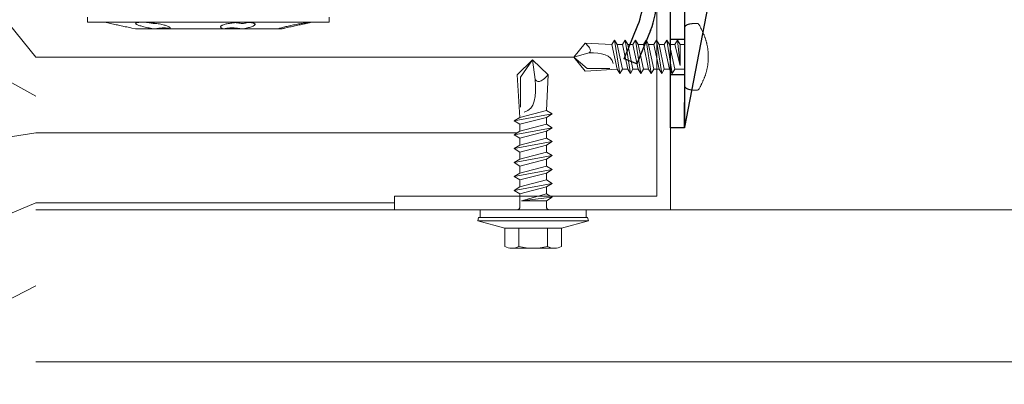
# Model space of a CAD drawing. Units: millimetres. Extents: x -1685 to 11423, y 4 to 6486.
# Drawn here: x 5838 to 5981, y 168 to 221 of the extents above; entities that cross this region are included whole.
import ezdxf

# ---------------------------------------------------------------- set-up
doc = ezdxf.new("R2010")
doc.units = ezdxf.units.MM
for name, color, linetype, lineweight in [('Dämmstoffhalter', 20, 'Continuous', 5), ('Fassadenbekleidung', 251, 'Continuous', 13), ('Legende', 251, 'Continuous', 5), ('Profil-T', 1, 'Continuous', 13), ('Spidi-max-Verbindungsschraube', 6, 'Continuous', 15)]:
    doc.layers.add(name, color=color, linetype=linetype, lineweight=lineweight)
doc.layers.add('Spidi-max', color=6, linetype='Continuous')
doc.layers.add('Text_DE', color=7, linetype='Continuous')
doc.styles.add('Text-H1.9', font='arial.ttf', dxfattribs={"height": 1.9})

# ---------------------------------------------------------------- blocks, each defined once
blk = doc.blocks.new('A$C04CE60EF')
at = {"layer": 'Spidi-max-Verbindungsschraube'}
for points in [[(0.05, 4.28), (0.05, 4.28), (0.03, 4.25), (0.03, 4.25)], [(0.06, 4.32), (0.06, 4.32), (0.05, 4.28), (0.05, 4.28)], [(0.08, 4.35), (0.08, 4.35), (0.06, 4.32), (0.06, 4.32)], [(0.1, 4.39), (0.1, 4.39), (0.08, 4.35), (0.08, 4.35)], [(0.13, 4.42), (0.13, 4.42), (0.1, 4.39), (0.1, 4.39)], [(0.15, 4.45), (0.15, 4.45), (0.13, 4.42), (0.13, 4.42)], [(0.18, 4.48), (0.18, 4.48), (0.15, 4.45), (0.15, 4.45)], [(0.21, 4.51), (0.21, 4.51), (0.18, 4.48), (0.18, 4.48)], [(0.25, 4.54), (0.25, 4.54), (0.21, 4.51), (0.21, 4.51)], [(0.29, 4.56), (0.29, 4.56), (0.25, 4.54), (0.25, 4.54)], [(0.32, 4.59), (0.32, 4.59), (0.29, 4.56), (0.29, 4.56)], [(0.37, 4.61), (0.37, 4.61), (0.32, 4.59), (0.32, 4.59)], [(0.41, 4.63), (0.41, 4.63), (0.37, 4.61), (0.37, 4.61)], [(0.46, 4.66), (0.46, 4.66), (0.41, 4.63), (0.41, 4.63)], [(0.51, 4.68), (0.51, 4.68), (0.46, 4.66), (0.46, 4.66)], [(0.56, 4.69), (0.56, 4.69), (0.51, 4.68), (0.51, 4.68)], [(0.61, 4.71), (0.61, 4.71), (0.56, 4.69), (0.56, 4.69)], [(0.67, 4.73), (0.67, 4.73), (0.61, 4.71), (0.61, 4.71)], [(0.73, 4.74), (0.73, 4.74), (0.67, 4.73), (0.67, 4.73)], [(0.79, 4.75), (0.79, 4.75), (0.73, 4.74), (0.73, 4.74)], [(0.85, 4.76), (0.85, 4.76), (0.79, 4.75), (0.79, 4.75)], [(0.92, 4.78), (0.92, 4.78), (0.85, 4.76), (0.85, 4.76)], [(0.99, 4.79), (0.99, 4.79), (0.92, 4.78), (0.92, 4.78)], [(1.06, 4.79), (1.06, 4.79), (0.99, 4.79), (0.99, 4.79)], [(1.14, 4.8), (1.14, 4.8), (1.06, 4.79), (1.06, 4.79)], [(1.22, 4.81), (1.22, 4.81), (1.14, 4.8), (1.14, 4.8)], [(1.29, 4.81), (1.29, 4.81), (1.22, 4.81), (1.22, 4.81)], [(1.38, 4.81), (1.38, 4.81), (1.29, 4.81), (1.29, 4.81)], [(1.46, 4.82), (1.46, 4.82), (1.38, 4.81), (1.38, 4.81)], [(1.55, 4.82), (1.55, 4.82), (1.46, 4.82), (1.46, 4.82)], [(1.64, 4.82), (1.64, 4.82), (1.55, 4.82), (1.55, 4.82)], [(1.73, 4.81), (1.73, 4.81), (1.64, 4.82), (1.64, 4.82)], [(1.82, 4.81), (1.82, 4.81), (1.73, 4.81), (1.73, 4.81)], [(1.92, 4.81), (1.92, 4.81), (1.82, 4.81), (1.82, 4.81)], [(2.02, 4.8), (2.02, 4.8), (1.92, 4.81), (1.92, 4.81)], [(2.07, 4.71), (2.07, 4.71), (2.02, 4.8), (2.02, 4.8)], [(2.13, 4.63), (2.13, 4.63), (2.07, 4.71), (2.07, 4.71)], [(2.18, 4.54), (2.18, 4.54), (2.13, 4.63), (2.13, 4.63)], [(2.22, 4.46), (2.22, 4.46), (2.18, 4.54), (2.18, 4.54)], [(2.27, 4.37), (2.27, 4.37), (2.22, 4.46), (2.22, 4.46)], [(2.32, 4.28), (2.32, 4.28), (2.27, 4.37), (2.27, 4.37)], [(0.01, 4.13), (0.01, 4.13), (0, 4.09), (0, 4.09)], [(0, 4.09), (0, 4.09), (0, 4.04), (0, 4.04)], [(0, -4.04), (0, -4.04), (0, 4.04), (0, 4.04)], [(0.02, 4.21), (0.02, 4.21), (0.01, 4.17), (0.01, 4.17)], [(0.01, 4.17), (0.01, 4.17), (0.01, 4.13), (0.01, 4.13)], [(0.03, 4.25), (0.03, 4.25), (0.02, 4.21), (0.02, 4.21)], [(2.37, 4.2), (2.37, 4.2), (2.32, 4.28), (2.32, 4.28)], [(2.41, 4.11), (2.41, 4.11), (2.37, 4.2), (2.37, 4.2)], [(2.46, 4.02), (2.46, 4.02), (2.41, 4.11), (2.41, 4.11)], [(2.5, 3.93), (2.5, 3.93), (2.46, 4.02), (2.46, 4.02)], [(2.54, 3.85), (2.54, 3.85), (2.5, 3.93), (2.5, 3.93)], [(2.58, 3.76), (2.58, 3.76), (2.54, 3.85), (2.54, 3.85)], [(2.62, 3.67), (2.62, 3.67), (2.58, 3.76), (2.58, 3.76)], [(2.66, 3.59), (2.66, 3.59), (2.62, 3.67), (2.62, 3.67)], [(2.7, 3.5), (2.7, 3.5), (2.66, 3.59), (2.66, 3.59)], [(2.74, 3.42), (2.74, 3.42), (2.7, 3.5), (2.7, 3.5)], [(2.78, 3.33), (2.78, 3.33), (2.74, 3.42), (2.74, 3.42)], [(2.81, 3.24), (2.81, 3.24), (2.78, 3.33), (2.78, 3.33)], [(2.85, 3.16), (2.85, 3.16), (2.81, 3.24), (2.81, 3.24)], [(2.88, 3.07), (2.88, 3.07), (2.85, 3.16), (2.85, 3.16)], [(2.91, 2.98), (2.91, 2.98), (2.88, 3.07), (2.88, 3.07)], [(2.95, 2.9), (2.95, 2.9), (2.91, 2.98), (2.91, 2.98)], [(2.98, 2.81), (2.98, 2.81), (2.95, 2.9), (2.95, 2.9)], [(-16, -0.07), (-16, -0.07), (-14.36, 1.96), (-14.36, 1.96)], [(-14.36, 1.96), (-14.36, 1.96), (-10.49, 1.77), (-10.49, 1.77)], [(-14.2, 1.81), (-14.2, 1.81), (-14.35, 1.95), (-14.35, 1.95)], [(-14.07, 1.68), (-14.07, 1.68), (-14.2, 1.81), (-14.2, 1.81)], [(-13.95, 1.55), (-13.95, 1.55), (-14.07, 1.68), (-14.07, 1.68)], [(-13.85, 1.43), (-13.85, 1.43), (-13.95, 1.55), (-13.95, 1.55)], [(-10.11, 2.4), (-10.11, 2.4), (-10.49, 1.77), (-10.49, 1.77)], [(-9.73, -1.77), (-9.73, -1.77), (-10.49, 1.77), (-10.49, 1.77)], [(-10.11, 2.4), (-10.11, 2.4), (-9.73, 1.77), (-9.73, 1.77)], [(-9.35, -2.4), (-9.35, -2.4), (-10.11, 2.4), (-10.11, 2.4)], [(-8.97, -1.77), (-8.97, -1.77), (-9.73, 1.77), (-9.73, 1.77)], [(-8.97, 1.77), (-8.97, 1.77), (-9.73, 1.77), (-9.73, 1.77)], [(-8.59, 2.4), (-8.59, 2.4), (-8.97, 1.77), (-8.97, 1.77)], [(-8.21, -1.77), (-8.21, -1.77), (-8.97, 1.77), (-8.97, 1.77)], [(-8.59, 2.4), (-8.59, 2.4), (-8.21, 1.77), (-8.21, 1.77)], [(-7.83, -2.4), (-7.83, -2.4), (-8.59, 2.4), (-8.59, 2.4)], [(-8.21, 1.77), (-8.21, 1.77), (-7.45, -1.77), (-7.45, -1.77)], [(-7.45, 1.77), (-7.45, 1.77), (-8.21, 1.77), (-8.21, 1.77)], [(-7.08, 2.4), (-7.08, 2.4), (-7.45, 1.77), (-7.45, 1.77)], [(-6.7, -1.77), (-6.7, -1.77), (-7.45, 1.77), (-7.45, 1.77)], [(-7.08, 2.4), (-7.08, 2.4), (-6.7, 1.77), (-6.7, 1.77)], [(-6.32, -2.4), (-6.32, -2.4), (-7.08, 2.4), (-7.08, 2.4)], [(-6.7, 1.77), (-6.7, 1.77), (-5.94, -1.77), (-5.94, -1.77)], [(-5.94, 1.77), (-5.94, 1.77), (-6.7, 1.77), (-6.7, 1.77)], [(-5.56, 2.4), (-5.56, 2.4), (-5.94, 1.77), (-5.94, 1.77)], [(-5.94, 1.77), (-5.94, 1.77), (-5.18, -1.77), (-5.18, -1.77)], [(-5.56, 2.4), (-5.56, 2.4), (-5.18, 1.77), (-5.18, 1.77)], [(-4.8, -2.4), (-4.8, -2.4), (-5.56, 2.4), (-5.56, 2.4)], [(-4.42, -1.77), (-4.42, -1.77), (-5.18, 1.77), (-5.18, 1.77)], [(-4.42, 1.77), (-4.42, 1.77), (-5.18, 1.77), (-5.18, 1.77)], [(-4.04, 2.4), (-4.04, 2.4), (-4.42, 1.77), (-4.42, 1.77)], [(-3.66, -1.77), (-3.66, -1.77), (-4.42, 1.77), (-4.42, 1.77)], [(-4.04, 2.4), (-4.04, 2.4), (-3.66, 1.77), (-3.66, 1.77)], [(-3.29, -2.4), (-3.29, -2.4), (-4.04, 2.4), (-4.04, 2.4)], [(-3.66, 1.77), (-3.66, 1.77), (-2.91, -1.77), (-2.91, -1.77)], [(-2.91, 1.77), (-2.91, 1.77), (-3.66, 1.77), (-3.66, 1.77)], [(-2.53, 2.4), (-2.53, 2.4), (-2.91, 1.77), (-2.91, 1.77)], [(-2.15, -1.77), (-2.15, -1.77), (-2.91, 1.77), (-2.91, 1.77)], [(-2.53, 2.4), (-2.53, 2.4), (-2.15, 1.77), (-2.15, 1.77)], [(-1.77, -2.4), (-1.77, -2.4), (-2.53, 2.4), (-2.53, 2.4)], [(-2.15, 1.77), (-2.15, 1.77), (-1.39, -1.77), (-1.39, -1.77)], [(-1.39, 1.77), (-1.39, 1.77), (-2.15, 1.77), (-2.15, 1.77)], [(-1.01, 2.4), (-1.01, 2.4), (-1.39, 1.77), (-1.39, 1.77)], [(-1.39, 1.77), (-1.39, 1.77), (-0.63, -1.26), (-0.63, -1.26)], [(-0.63, 1.77), (-0.63, 1.77), (-1.01, 2.4), (-1.01, 2.4)], [(-0.63, -1.26), (-0.63, -1.26), (-1.01, 2.4), (-1.01, 2.4)], [(0, 1.77), (0, 1.77), (-0.63, 1.77), (-0.63, 1.77)], [(-0.63, 1.77), (-0.63, 1.77), (-0.63, -1.26), (-0.63, -1.26)], [(3.01, 2.72), (3.01, 2.72), (2.98, 2.81), (2.98, 2.81)], [(3.04, 2.64), (3.04, 2.64), (3.01, 2.72), (3.01, 2.72)], [(3.07, 2.55), (3.07, 2.55), (3.04, 2.64), (3.04, 2.64)], [(3.09, 2.46), (3.09, 2.46), (3.07, 2.55), (3.07, 2.55)], [(3.12, 2.38), (3.12, 2.38), (3.09, 2.46), (3.09, 2.46)], [(3.14, 2.29), (3.14, 2.29), (3.12, 2.38), (3.12, 2.38)], [(3.17, 2.2), (3.17, 2.2), (3.14, 2.29), (3.14, 2.29)], [(3.19, 2.12), (3.19, 2.12), (3.17, 2.2), (3.17, 2.2)], [(3.21, 2.03), (3.21, 2.03), (3.19, 2.12), (3.19, 2.12)], [(3.24, 1.95), (3.24, 1.95), (3.21, 2.03), (3.21, 2.03)], [(3.26, 1.86), (3.26, 1.86), (3.24, 1.95), (3.24, 1.95)], [(3.28, 1.77), (3.28, 1.77), (3.26, 1.86), (3.26, 1.86)], [(3.3, 1.69), (3.3, 1.69), (3.28, 1.77), (3.28, 1.77)], [(3.32, 1.6), (3.32, 1.6), (3.3, 1.69), (3.3, 1.69)], [(3.33, 1.51), (3.33, 1.51), (3.32, 1.6), (3.32, 1.6)], [(3.35, 1.43), (3.35, 1.43), (3.33, 1.51), (3.33, 1.51)], [(-16, -0.07), (-16, -0.07), (-13.85, 0.57), (-13.85, 0.57)], [(-13.77, 1.31), (-13.77, 1.31), (-13.85, 1.43), (-13.85, 1.43)], [(-13.85, 0.57), (-13.85, 0.57), (-13.77, 0.62), (-13.77, 0.62)], [(-13.85, 0.57), (-12.01, 0.6), (-10.59, 0.29), (-10.31, -0.99)], [(-13.85, 0.56), (-13.85, 0.56), (-13.75, 0.58), (-13.75, 0.58)], [(-13.71, 1.2), (-13.71, 1.2), (-13.77, 1.31), (-13.77, 1.31)], [(-13.77, 0.62), (-13.77, 0.62), (-13.71, 0.68), (-13.71, 0.68)], [(-13.75, 0.58), (-13.75, 0.58), (-13.65, 0.59), (-13.65, 0.59)], [(-13.66, 1.1), (-13.66, 1.1), (-13.71, 1.2), (-13.71, 1.2)], [(-13.71, 0.68), (-13.71, 0.68), (-13.66, 0.75), (-13.66, 0.75)], [(-13.63, 1), (-13.63, 1), (-13.66, 1.1), (-13.66, 1.1)], [(-13.66, 0.75), (-13.66, 0.75), (-13.63, 0.83), (-13.63, 0.83)], [(-13.65, 0.59), (-13.65, 0.59), (-13.55, 0.6), (-13.55, 0.6)], [(-13.62, 0.92), (-13.62, 0.92), (-13.63, 1), (-13.63, 1)], [(-13.63, 0.83), (-13.63, 0.83), (-13.62, 0.92), (-13.62, 0.92)], [(3.36, 1.34), (3.36, 1.34), (3.35, 1.43), (3.35, 1.43)], [(3.38, 1.25), (3.38, 1.25), (3.36, 1.34), (3.36, 1.34)], [(3.39, 1.17), (3.39, 1.17), (3.38, 1.25), (3.38, 1.25)], [(3.4, 1.08), (3.4, 1.08), (3.39, 1.17), (3.39, 1.17)], [(3.41, 0.99), (3.41, 0.99), (3.4, 1.08), (3.4, 1.08)], [(3.42, 0.91), (3.42, 0.91), (3.41, 0.99), (3.41, 0.99)], [(3.43, 0.82), (3.43, 0.82), (3.42, 0.91), (3.42, 0.91)], [(3.44, 0.73), (3.44, 0.73), (3.43, 0.82), (3.43, 0.82)], [(3.45, 0.65), (3.45, 0.65), (3.44, 0.73), (3.44, 0.73)], [(3.46, 0.56), (3.46, 0.56), (3.45, 0.65), (3.45, 0.65)], [(3.46, 0.48), (3.46, 0.48), (3.46, 0.56), (3.46, 0.56)], [(3.47, 0.39), (3.47, 0.39), (3.46, 0.48), (3.46, 0.48)], [(3.47, 0.3), (3.47, 0.3), (3.47, 0.39), (3.47, 0.39)], [(3.47, 0.21), (3.47, 0.21), (3.47, 0.3), (3.47, 0.3)], [(3.47, 0.13), (3.47, 0.13), (3.47, 0.21), (3.47, 0.21)], [(3.47, 0.04), (3.47, 0.04), (3.47, 0.13), (3.47, 0.13)], [(3.47, -0.05), (3.47, -0.05), (3.47, 0.04), (3.47, 0.04)], [(-16, -0.07), (-16, -0.07), (-14.36, -2.09), (-14.36, -2.09)], [(-16, -0.07), (-16, -0.07), (-14.1, -1.71), (-14.1, -1.71)], [(3.35, -1.43), (3.35, -1.43), (3.36, -1.34), (3.36, -1.34)], [(3.36, -1.34), (3.36, -1.34), (3.38, -1.26), (3.38, -1.26)], [(3.38, -1.26), (3.38, -1.26), (3.39, -1.17), (3.39, -1.17)], [(3.39, -1.17), (3.39, -1.17), (3.4, -1.08), (3.4, -1.08)], [(3.4, -1.08), (3.4, -1.08), (3.41, -1), (3.41, -1)], [(3.41, -1), (3.41, -1), (3.42, -0.91), (3.42, -0.91)], [(3.42, -0.91), (3.42, -0.91), (3.43, -0.82), (3.43, -0.82)], [(3.43, -0.82), (3.43, -0.82), (3.44, -0.74), (3.44, -0.74)], [(3.44, -0.74), (3.44, -0.74), (3.45, -0.65), (3.45, -0.65)], [(3.45, -0.65), (3.45, -0.65), (3.46, -0.56), (3.46, -0.56)], [(3.46, -0.48), (3.46, -0.48), (3.47, -0.39), (3.47, -0.39)], [(3.46, -0.56), (3.46, -0.56), (3.46, -0.48), (3.46, -0.48)], [(3.47, -0.13), (3.47, -0.13), (3.47, -0.05), (3.47, -0.05)], [(3.47, -0.22), (3.47, -0.22), (3.47, -0.13), (3.47, -0.13)], [(3.47, -0.3), (3.47, -0.3), (3.47, -0.22), (3.47, -0.22)], [(3.47, -0.39), (3.47, -0.39), (3.47, -0.3), (3.47, -0.3)], [(-14.35, -2.09), (-14.35, -2.09), (-9.73, -1.77), (-9.73, -1.77)], [(-14.1, -1.71), (-14.1, -1.71), (-10.82, -1.71), (-10.82, -1.71)], [(-9.35, -2.4), (-9.35, -2.4), (-9.73, -1.77), (-9.73, -1.77)], [(-9.35, -2.4), (-9.35, -2.4), (-8.97, -1.77), (-8.97, -1.77)], [(-8.21, -1.77), (-8.21, -1.77), (-8.97, -1.77), (-8.97, -1.77)], [(-7.83, -2.4), (-7.83, -2.4), (-8.21, -1.77), (-8.21, -1.77)], [(-7.83, -2.4), (-7.83, -2.4), (-7.45, -1.77), (-7.45, -1.77)], [(-6.7, -1.77), (-6.7, -1.77), (-7.45, -1.77), (-7.45, -1.77)], [(-6.32, -2.4), (-6.32, -2.4), (-6.7, -1.77), (-6.7, -1.77)], [(-5.94, -1.77), (-5.94, -1.77), (-6.32, -2.4), (-6.32, -2.4)], [(-5.18, -1.77), (-5.18, -1.77), (-5.94, -1.77), (-5.94, -1.77)], [(-4.8, -2.4), (-4.8, -2.4), (-5.18, -1.77), (-5.18, -1.77)], [(-4.8, -2.4), (-4.8, -2.4), (-4.42, -1.77), (-4.42, -1.77)], [(-3.66, -1.77), (-3.66, -1.77), (-4.42, -1.77), (-4.42, -1.77)], [(-3.29, -2.4), (-3.29, -2.4), (-3.66, -1.77), (-3.66, -1.77)], [(-3.29, -2.4), (-3.29, -2.4), (-2.91, -1.77), (-2.91, -1.77)], [(-2.15, -1.77), (-2.15, -1.77), (-2.91, -1.77), (-2.91, -1.77)], [(-1.77, -2.4), (-1.77, -2.4), (-2.15, -1.77), (-2.15, -1.77)], [(-1.39, -1.77), (-1.39, -1.77), (-1.77, -2.4), (-1.77, -2.4)], [(0, -1.77), (0, -1.77), (-1.39, -1.77), (-1.39, -1.77)], [(2.95, -2.9), (2.95, -2.9), (2.98, -2.81), (2.98, -2.81)], [(2.98, -2.81), (2.98, -2.81), (3.01, -2.73), (3.01, -2.73)], [(3.01, -2.73), (3.01, -2.73), (3.04, -2.64), (3.04, -2.64)], [(3.04, -2.64), (3.04, -2.64), (3.07, -2.55), (3.07, -2.55)], [(3.07, -2.55), (3.07, -2.55), (3.09, -2.47), (3.09, -2.47)], [(3.09, -2.47), (3.09, -2.47), (3.12, -2.38), (3.12, -2.38)], [(3.12, -2.38), (3.12, -2.38), (3.14, -2.29), (3.14, -2.29)], [(3.14, -2.29), (3.14, -2.29), (3.17, -2.21), (3.17, -2.21)], [(3.17, -2.21), (3.17, -2.21), (3.19, -2.12), (3.19, -2.12)], [(3.19, -2.12), (3.19, -2.12), (3.21, -2.03), (3.21, -2.03)], [(3.21, -2.03), (3.21, -2.03), (3.24, -1.95), (3.24, -1.95)], [(3.24, -1.95), (3.24, -1.95), (3.26, -1.86), (3.26, -1.86)], [(3.26, -1.86), (3.26, -1.86), (3.28, -1.77), (3.28, -1.77)], [(3.28, -1.77), (3.28, -1.77), (3.3, -1.69), (3.3, -1.69)], [(3.3, -1.69), (3.3, -1.69), (3.32, -1.6), (3.32, -1.6)], [(3.32, -1.6), (3.32, -1.6), (3.33, -1.52), (3.33, -1.52)], [(3.33, -1.52), (3.33, -1.52), (3.35, -1.43), (3.35, -1.43)], [(0, -4.09), (0, -4.09), (0, -4.04), (0, -4.04)], [(0.01, -4.13), (0.01, -4.13), (0, -4.09), (0, -4.09)], [(0.01, -4.17), (0.01, -4.17), (0.01, -4.13), (0.01, -4.13)], [(0.02, -4.21), (0.02, -4.21), (0.01, -4.17), (0.01, -4.17)], [(0.03, -4.25), (0.03, -4.25), (0.02, -4.21), (0.02, -4.21)], [(0.05, -4.29), (0.05, -4.29), (0.03, -4.25), (0.03, -4.25)], [(2.32, -4.28), (2.32, -4.28), (2.37, -4.2), (2.37, -4.2)], [(2.37, -4.2), (2.37, -4.2), (2.41, -4.11), (2.41, -4.11)], [(2.41, -4.11), (2.41, -4.11), (2.46, -4.02), (2.46, -4.02)], [(2.46, -4.02), (2.46, -4.02), (2.5, -3.94), (2.5, -3.94)], [(2.5, -3.94), (2.5, -3.94), (2.54, -3.85), (2.54, -3.85)], [(2.54, -3.85), (2.54, -3.85), (2.58, -3.77), (2.58, -3.77)], [(2.58, -3.77), (2.58, -3.77), (2.62, -3.68), (2.62, -3.68)], [(2.62, -3.68), (2.62, -3.68), (2.66, -3.59), (2.66, -3.59)], [(2.66, -3.59), (2.66, -3.59), (2.7, -3.5), (2.7, -3.5)], [(2.7, -3.5), (2.7, -3.5), (2.74, -3.42), (2.74, -3.42)], [(2.74, -3.42), (2.74, -3.42), (2.78, -3.33), (2.78, -3.33)], [(2.78, -3.33), (2.78, -3.33), (2.81, -3.24), (2.81, -3.24)], [(2.81, -3.24), (2.81, -3.24), (2.85, -3.16), (2.85, -3.16)], [(2.85, -3.16), (2.85, -3.16), (2.88, -3.07), (2.88, -3.07)], [(2.88, -3.07), (2.88, -3.07), (2.91, -2.99), (2.91, -2.99)], [(2.91, -2.99), (2.91, -2.99), (2.95, -2.9), (2.95, -2.9)], [(0.06, -4.32), (0.06, -4.32), (0.05, -4.29), (0.05, -4.29)], [(0.08, -4.36), (0.08, -4.36), (0.06, -4.32), (0.06, -4.32)], [(0.1, -4.39), (0.1, -4.39), (0.08, -4.36), (0.08, -4.36)], [(0.13, -4.42), (0.13, -4.42), (0.1, -4.39), (0.1, -4.39)], [(0.15, -4.46), (0.15, -4.46), (0.13, -4.42), (0.13, -4.42)], [(0.18, -4.48), (0.18, -4.48), (0.15, -4.46), (0.15, -4.46)], [(0.21, -4.51), (0.21, -4.51), (0.18, -4.48), (0.18, -4.48)], [(0.25, -4.54), (0.25, -4.54), (0.21, -4.51), (0.21, -4.51)], [(0.29, -4.57), (0.29, -4.57), (0.25, -4.54), (0.25, -4.54)], [(0.32, -4.59), (0.32, -4.59), (0.29, -4.57), (0.29, -4.57)], [(0.37, -4.61), (0.37, -4.61), (0.32, -4.59), (0.32, -4.59)], [(0.41, -4.63), (0.41, -4.63), (0.37, -4.61), (0.37, -4.61)], [(0.46, -4.66), (0.46, -4.66), (0.41, -4.63), (0.41, -4.63)], [(0.51, -4.68), (0.51, -4.68), (0.46, -4.66), (0.46, -4.66)], [(0.56, -4.7), (0.56, -4.7), (0.51, -4.68), (0.51, -4.68)], [(0.61, -4.71), (0.61, -4.71), (0.56, -4.7), (0.56, -4.7)], [(0.67, -4.73), (0.67, -4.73), (0.61, -4.71), (0.61, -4.71)], [(0.73, -4.74), (0.73, -4.74), (0.67, -4.73), (0.67, -4.73)], [(0.79, -4.76), (0.79, -4.76), (0.73, -4.74), (0.73, -4.74)], [(0.85, -4.77), (0.85, -4.77), (0.79, -4.76), (0.79, -4.76)], [(0.92, -4.78), (0.92, -4.78), (0.85, -4.77), (0.85, -4.77)], [(0.99, -4.79), (0.99, -4.79), (0.92, -4.78), (0.92, -4.78)], [(1.06, -4.8), (1.06, -4.8), (0.99, -4.79), (0.99, -4.79)], [(1.14, -4.8), (1.14, -4.8), (1.06, -4.8), (1.06, -4.8)], [(1.22, -4.81), (1.22, -4.81), (1.14, -4.8), (1.14, -4.8)], [(1.29, -4.81), (1.29, -4.81), (1.22, -4.81), (1.22, -4.81)], [(1.38, -4.82), (1.38, -4.82), (1.29, -4.81), (1.29, -4.81)], [(1.46, -4.82), (1.46, -4.82), (1.38, -4.82), (1.38, -4.82)], [(1.55, -4.82), (1.55, -4.82), (1.46, -4.82), (1.46, -4.82)], [(1.64, -4.82), (1.64, -4.82), (1.55, -4.82), (1.55, -4.82)], [(1.73, -4.82), (1.73, -4.82), (1.64, -4.82), (1.64, -4.82)], [(1.82, -4.81), (1.82, -4.81), (1.73, -4.82), (1.73, -4.82)], [(1.92, -4.81), (1.92, -4.81), (1.82, -4.81), (1.82, -4.81)], [(2.02, -4.8), (2.02, -4.8), (1.92, -4.81), (1.92, -4.81)], [(2.02, -4.8), (2.02, -4.8), (2.07, -4.72), (2.07, -4.72)], [(2.07, -4.72), (2.07, -4.72), (2.13, -4.63), (2.13, -4.63)], [(2.13, -4.63), (2.13, -4.63), (2.18, -4.54), (2.18, -4.54)], [(2.18, -4.54), (2.18, -4.54), (2.22, -4.46), (2.22, -4.46)], [(2.22, -4.46), (2.22, -4.46), (2.27, -4.37), (2.27, -4.37)], [(2.27, -4.37), (2.27, -4.37), (2.32, -4.28), (2.32, -4.28)]]:
    blk.add_open_spline(points, degree=3, dxfattribs=at)
blk = doc.blocks.new('A$C06AD7D64')
at = {"layer": 'Spidi-max'}
for p, q in [((28.85, -2), (28.85, -12.8)), ((28.85, -12.8), (-28.85, -12.8)), ((-38.35, -22.3), (-38.35, -54)), ((-53.96, -52.6), (-51.55, -50.8)), ((-51.15, -53), (-52.75, -54.2)), ((-38.35, -54), (-49.15, -109.9)), ((-55.15, -91.36), (-55.15, -55.03)), ((-53.15, -55.03), (-53.15, -91.36)), ((-57.89, -100.01), (-55.9, -95.16)), ((-54.05, -95.92), (-56.04, -100.77)), ((-56.04, -100.77), (-57.89, -100.01)), ((-49.15, -109.9), (-49.15, -106.37))]:
    blk.add_line(p, q, dxfattribs=at)
blk.add_lwpolyline([(-28.85, 0), (28.85, 0), (28.85, -2), (-28.85, -2, 0.414214), (-49.15, -22.3), (-49.15, -110), (-51.15, -110), (-51.15, -22.3, -0.414214)], format="xyb", close=True, dxfattribs=at)
for points in [[(-38.35, -54), (-49.15, -54)], [(-49.15, -97.25), (-51.15, -97.25)], [(-49.15, -102.35), (-51.15, -102.35)]]:
    blk.add_lwpolyline(points, dxfattribs=at)
for centre, radius, start, end in [((-28.85, -22.3), 9.5, 90, 180), ((-52.15, -50), 1, 307, 0), ((-52.15, -55), 3, 127, 182), ((-52.15, -55), 1, 127, 182), ((-65.15, -91.36), 10, 337.7, 0), ((-65.15, -91.36), 12, 337.7, 0)]:
    blk.add_arc(centre, radius, start, end, dxfattribs=at)
blk = doc.blocks.new('A$C74911816')
at = {"layer": 'Spidi-max'}
for p, q in [((-57.89, -100.01), (-55.9, -95.16)), ((-54.05, -95.92), (-56.04, -100.77)), ((-56.04, -100.77), (-57.89, -100.01))]:
    blk.add_line(p, q, dxfattribs=at)
for points in [[(-49.15, -97.25), (-51.15, -97.25)], [(-49.15, -102.35), (-51.15, -102.35)]]:
    blk.add_lwpolyline(points, dxfattribs=at)
for radius in [10, 12]:
    blk.add_arc((-65.15, -91.36), radius, 337.7, 0, dxfattribs=at)
blk.add_blockref('A$C06AD7D64', (0, 0), dxfattribs=at)
blk = doc.blocks.new('A$C1cde640d')
at = {"layer": 'Fassadenbekleidung'}
for p, q in [((-92, 0), (90, 0)), ((-92, -22), (90, -22))]:
    blk.add_line(p, q, dxfattribs=at)
blk = doc.blocks.new('A$C4AD739B4')
at = {"layer": 'Spidi-max-Verbindungsschraube'}
for p, q in [((7.9, -1.1), (-7.9, -1.1)), ((8, -1.6), (-8, -1.6)), ((-4.13, -2.64), (-4.13, -5.28)), ((-3.31, -1.6), (3.31, -1.6)), ((-2.06, -2.64), (-2.06, -5.28)), ((2.06, -2.64), (2.06, -5.28)), ((4.13, -2.64), (4.13, -5.28)), ((-3.1, -5.55), (3.1, -5.55))]:
    blk.add_line(p, q, dxfattribs=at)
for points in [[(-2.39, 0, 0.414214), (-1.91, 0.48)], [(1.91, 0.48, 0.414214), (2.39, 0)], [(-4.13, -5.28, 0.266469), (-2.06, -5.28)], [(-2.06, -5.28, 0.133235), (2.06, -5.28)], [(2.06, -5.28, 0.266469), (4.13, -5.28)]]:
    blk.add_lwpolyline(points, format="xyb", dxfattribs=at)
for points in [[(-8, -1.6), (-7.9, -1.1)], [(8, -1.6), (7.9, -1.1)], [(-8, -1.6), (-4.13, -2.64)], [(-4.13, -2.64), (4.13, -2.64)], [(4.13, -2.64), (8, -1.6)]]:
    blk.add_lwpolyline(points, dxfattribs=at)
blk.add_lwpolyline([(7.67, 0), (-7.67, 0), (-7.67, -1.1), (7.67, -1.1)], close=True, dxfattribs=at)
for points in [[(-0.09, 21.73), (-0.09, 21.73), (-2.34, 19.55), (-2.34, 19.55)], [(-0.09, 21.73), (-0.09, 21.73), (-1.83, 19.21), (-1.83, 19.21)], [(-0.09, 21.73), (-0.09, 21.73), (2.16, 19.55), (2.16, 19.55)], [(-0.09, 21.73), (-0.09, 21.73), (0.31, 18.88), (0.31, 18.88)], [(-2.34, 19.55), (-2.34, 19.55), (-1.91, 13.4), (-1.91, 13.4)], [(-1.83, 19.21), (-1.83, 19.21), (-1.83, 14.85), (-1.83, 14.85)], [(0.31, 18.88), (0.36, 16.43), (0.39, 14.54), (-1.32, 14.17)], [(0.31, 18.88), (0.31, 18.88), (0.39, 18.77), (0.39, 18.77)], [(0.39, 18.77), (0.39, 18.77), (0.47, 18.68), (0.47, 18.68)], [(0.47, 18.68), (0.47, 18.68), (0.56, 18.63), (0.56, 18.63)], [(0.56, 18.63), (0.56, 18.63), (0.67, 18.59), (0.67, 18.59)], [(0.67, 18.59), (0.67, 18.59), (0.78, 18.58), (0.78, 18.58)], [(0.78, 18.58), (0.78, 18.58), (0.9, 18.59), (0.9, 18.59)], [(0.9, 18.59), (0.9, 18.59), (1.02, 18.63), (1.02, 18.63)], [(1.02, 18.63), (1.02, 18.63), (1.16, 18.68), (1.16, 18.68)], [(1.16, 18.68), (1.16, 18.68), (1.3, 18.77), (1.3, 18.77)], [(1.3, 18.77), (1.3, 18.77), (1.46, 18.88), (1.46, 18.88)], [(1.46, 18.88), (1.46, 18.88), (1.62, 19.01), (1.62, 19.01)], [(1.62, 19.01), (1.62, 19.01), (1.79, 19.16), (1.79, 19.16)], [(1.79, 19.16), (1.79, 19.16), (1.97, 19.34), (1.97, 19.34)], [(2.16, 19.55), (2.16, 19.55), (1.91, 14.41), (1.91, 14.41)], [(1.97, 19.34), (1.97, 19.34), (2.15, 19.55), (2.15, 19.55)], [(-1.91, 13.4), (-1.91, 13.4), (1.91, 14.41), (1.91, 14.41)], [(2.75, 13.9), (2.75, 13.9), (1.91, 14.41), (1.91, 14.41)], [(-2.75, 12.9), (-2.75, 12.9), (2.75, 13.9), (2.75, 13.9)], [(-2.75, 12.9), (-2.75, 12.9), (-1.91, 13.4), (-1.91, 13.4)], [(-2.75, 12.9), (-2.75, 12.9), (-1.91, 12.39), (-1.91, 12.39)], [(-1.91, 12.39), (-1.91, 12.39), (1.91, 13.4), (1.91, 13.4)], [(2.75, 13.9), (2.75, 13.9), (1.91, 13.4), (1.91, 13.4)], [(1.91, 12.39), (1.91, 12.39), (1.91, 13.4), (1.91, 13.4)], [(-2.75, 10.88), (-2.75, 10.88), (2.75, 11.89), (2.75, 11.89)], [(-1.91, 11.39), (-1.91, 11.39), (1.91, 12.39), (1.91, 12.39)], [(-1.91, 11.39), (-1.91, 11.39), (-1.91, 12.39), (-1.91, 12.39)], [(2.75, 11.89), (2.75, 11.89), (1.91, 12.39), (1.91, 12.39)], [(2.75, 11.89), (2.75, 11.89), (1.91, 11.39), (1.91, 11.39)], [(-2.75, 10.88), (-2.75, 10.88), (-1.91, 11.39), (-1.91, 11.39)], [(-2.75, 10.88), (-2.75, 10.88), (-1.91, 10.38), (-1.91, 10.38)], [(1.91, 11.39), (1.91, 11.39), (-1.91, 10.38), (-1.91, 10.38)], [(-1.91, 9.37), (-1.91, 9.37), (-1.91, 10.38), (-1.91, 10.38)], [(-1.91, 9.37), (-1.91, 9.37), (1.91, 10.38), (1.91, 10.38)], [(1.91, 10.38), (1.91, 10.38), (1.91, 11.39), (1.91, 11.39)], [(2.75, 9.88), (2.75, 9.88), (1.91, 10.38), (1.91, 10.38)], [(-2.75, 8.87), (-2.75, 8.87), (2.75, 9.88), (2.75, 9.88)], [(-2.75, 8.87), (-2.75, 8.87), (-1.91, 9.37), (-1.91, 9.37)], [(-1.91, 8.37), (-1.91, 8.37), (-2.75, 8.87), (-2.75, 8.87)], [(1.91, 9.37), (1.91, 9.37), (-1.91, 8.37), (-1.91, 8.37)], [(2.75, 9.88), (2.75, 9.88), (1.91, 9.37), (1.91, 9.37)], [(1.91, 8.37), (1.91, 8.37), (1.91, 9.37), (1.91, 9.37)], [(-2.75, 6.85), (-2.75, 6.85), (2.75, 7.86), (2.75, 7.86)], [(-2.75, 6.85), (-2.75, 6.85), (-1.91, 7.36), (-1.91, 7.36)], [(1.91, 8.37), (1.91, 8.37), (-1.91, 7.36), (-1.91, 7.36)], [(-1.91, 7.36), (-1.91, 7.36), (-1.91, 8.37), (-1.91, 8.37)], [(-1.91, 6.35), (-1.91, 6.35), (1.91, 7.36), (1.91, 7.36)], [(2.75, 7.86), (2.75, 7.86), (1.91, 8.37), (1.91, 8.37)], [(2.75, 7.86), (2.75, 7.86), (1.91, 7.36), (1.91, 7.36)], [(1.91, 6.35), (1.91, 6.35), (1.91, 7.36), (1.91, 7.36)], [(-2.75, 6.85), (-2.75, 6.85), (-1.91, 6.35), (-1.91, 6.35)], [(-2.75, 4.84), (-2.75, 4.84), (2.75, 5.85), (2.75, 5.85)], [(-1.91, 5.34), (-1.91, 5.34), (1.91, 6.35), (1.91, 6.35)], [(-1.91, 5.34), (-1.91, 5.34), (-1.91, 6.35), (-1.91, 6.35)], [(2.75, 5.85), (2.75, 5.85), (1.91, 6.35), (1.91, 6.35)], [(2.75, 5.85), (2.75, 5.85), (1.91, 5.34), (1.91, 5.34)], [(-2.75, 4.84), (-2.75, 4.84), (-1.91, 5.34), (-1.91, 5.34)], [(-2.75, 4.84), (-2.75, 4.84), (-1.91, 4.34), (-1.91, 4.34)], [(1.91, 5.34), (1.91, 5.34), (-1.91, 4.34), (-1.91, 4.34)], [(-1.91, 3.33), (-1.91, 3.33), (-1.91, 4.34), (-1.91, 4.34)], [(-1.91, 3.33), (-1.91, 3.33), (1.91, 4.34), (1.91, 4.34)], [(1.91, 4.34), (1.91, 4.34), (1.91, 5.34), (1.91, 5.34)], [(2.75, 3.83), (2.75, 3.83), (1.91, 4.34), (1.91, 4.34)], [(-2.75, 2.83), (-2.75, 2.83), (2.75, 3.83), (2.75, 3.83)], [(-2.75, 2.83), (-2.75, 2.83), (-1.91, 3.33), (-1.91, 3.33)], [(1.91, 3.33), (1.91, 3.33), (-1.91, 2.32), (-1.91, 2.32)], [(2.75, 3.83), (2.75, 3.83), (1.91, 3.33), (1.91, 3.33)], [(1.91, 2.32), (1.91, 2.32), (1.91, 3.33), (1.91, 3.33)], [(-1.91, 2.32), (-1.91, 2.32), (-2.75, 2.83), (-2.75, 2.83)], [(-1.91, 0.48), (-1.91, 0.48), (-1.91, 2.32), (-1.91, 2.32)], [(1.91, 2.32), (1.91, 2.32), (-1.68, 1.31), (-1.68, 1.31)], [(-1.68, 1.31), (-1.68, 1.31), (2.75, 1.82), (2.75, 1.82)], [(2.75, 1.82), (2.75, 1.82), (1.91, 2.32), (1.91, 2.32)], [(1.91, 1.31), (1.91, 1.31), (2.75, 1.82), (2.75, 1.82)], [(1.91, 1.31), (1.91, 1.31), (-1.68, 1.31), (-1.68, 1.31)], [(1.91, 0.48), (1.91, 0.48), (1.91, 1.31), (1.91, 1.31)]]:
    blk.add_open_spline(points, degree=3, dxfattribs=at)
blk = doc.blocks.new('A$C5feb30b4')
at = {"layer": 'Dämmstoffhalter'}
for p, q in [((0, 17.5), (0.732927, 17.5)), ((0.732927, 17.5), (0.732927, -17.5)), ((0.732927, 15), (1.048077, 13.548351)), ((0.732927, 14.772117), (0.733114, 14.783506)), ((0.732927, 14.772117), (0.734226, 14.732258)), ((0.733114, 14.783506), (0.733677, 14.792923)), ((0.733677, 14.792923), (0.73462, 14.800326)), ((0.734226, 14.732258), (0.738174, 14.677702)), ((0.73462, 14.800326), (0.735948, 14.805678)), ((0.735948, 14.805678), (0.737665, 14.80894)), ((0.737665, 14.80894), (0.739774, 14.810073)), ((0.738174, 14.677702), (0.744847, 14.608426)), ((0.739774, 14.810073), (0.747675, 14.801839)), ((0.744847, 14.608426), (0.754288, 14.524609)), ((0.747675, 14.801839), (0.758621, 14.776735)), ((0.754288, 14.524609), (0.766455, 14.426935)), ((0.758621, 14.776735), (0.772549, 14.734914)), ((0.766455, 14.426935), (0.781291, 14.316171)), ((0.772549, 14.734914), (0.789395, 14.676583)), ((0.781291, 14.316171), (0.798721, 14.193168)), ((0.789395, 14.676583), (0.809028, 14.602412)), ((0.809028, 14.602412), (0.831254, 14.513405)), ((0.831254, 14.513405), (0.855859, 14.410706)), ((0.855859, 14.410706), (0.882528, 14.296036)), ((0.882528, 14.296036), (0.910955, 14.171101)), ((0.798721, 14.193168), (0.818592, 14.059218)), ((0.818592, 14.059218), (0.840735, 13.915699)), ((0.840735, 13.915699), (0.864932, 13.764214)), ((0.864932, 13.764214), (0.89089, 13.606672)), ((0.89089, 13.606672), (0.918469, 13.444075)), ((0.910955, 14.171101), (0.941684, 14.033799)), ((0.918469, 13.444075), (0.948272, 13.273171)), ((0.941684, 14.033799), (0.974849, 13.88378)), ((0.948272, 13.273171), (0.980245, 13.094701)), ((0.974849, 13.88378), (1.010249, 13.722174)), ((0.980245, 13.094701), (1.014215, 12.910132)), ((1.010249, 13.722174), (1.047638, 13.55037)), ((1.014215, 12.910132), (1.04996, 12.721058)), ((1.047638, 13.55037), (1.086269, 13.372108)), ((1.086269, 13.372108), (1.126276, 13.187049)), ((1.126276, 13.187049), (1.167361, 12.996817)), ((1.167361, 12.996817), (1.209159, 12.803302)), ((1.04996, 12.721058), (1.087223, 12.529149)), ((1.087223, 12.529149), (1.125757, 12.33602)), ((1.125757, 12.33602), (1.165294, 12.143192)), ((1.165294, 12.143192), (1.205511, 11.952362)), ((1.205511, 11.952362), (1.246076, 11.765222)), ((1.209159, 12.803302), (1.251299, 12.608423)), ((1.246076, 11.765222), (1.286619, 11.583381)), ((1.251299, 12.608423), (1.293363, 12.414204)), ((1.286619, 11.583381), (1.326756, 11.408406)), ((1.293363, 12.414204), (1.334932, 12.222637)), ((1.334932, 12.222637), (1.37694, 12.029454)), ((1.37694, 12.029454), (1.419701, 11.833174)), ((1.419701, 11.833174), (1.462554, 11.636768)), ((1.462554, 11.636768), (1.504845, 11.443048)), ((1.504845, 11.443048), (1.545939, 11.254682)), ((1.326756, 11.408406), (1.36698, 11.238131)), ((1.36698, 11.238131), (1.408036, 11.069523)), ((1.408036, 11.069523), (1.449344, 10.905289)), ((1.449344, 10.905289), (1.490318, 10.747844)), ((1.490318, 10.747844), (1.530379, 10.599368)), ((1.530379, 10.599368), (1.568996, 10.461644)), ((1.545939, 11.254682), (1.585253, 11.074)), ((1.568996, 10.461644), (1.605642, 10.336192)), ((1.585253, 11.074), (1.60671, 10.975016)), ((1.585415, 11.073251), (1.7, 10.545448)), ((1.605642, 10.336192), (1.639817, 10.224302)), ((1.60671, 10.975016), (1.627288, 10.87971)), ((1.627288, 10.87971), (1.6469, 10.788411)), ((1.629578, 10.2555), (1.640067, 10.298978)), ((1.639817, 10.224302), (1.671106, 10.126719)), ((1.640067, 10.298978), (1.651107, 10.344026)), ((1.6469, 10.788411), (1.665464, 10.701444)), ((1.651107, 10.344026), (1.662664, 10.390542)), ((1.662664, 10.390542), (1.674698, 10.438407)), ((1.665464, 10.701444), (1.683025, 10.618518)), ((1.671106, 10.126719), (1.699995, 10.041514)), ((1.674698, 10.438407), (1.687162, 10.487473)), ((1.683025, 10.618518), (1.699995, 10.53759)), ((1.687162, 10.487473), (1.7, 10.537568)), ((1.7, 10.545448), (1.7, 10.537568)), ((1.7, 10.53756), (1.7, 10.041509)), ((1.7, 10.041486), (1.7, 4.915783)), ((0.746353, 5.67251), (0.756979, 5.839395)), ((0.753809, 5.809439), (0.786977, 5.674552)), ((0.756979, 5.839395), (0.770655, 5.996073)), ((0.770655, 5.996073), (0.787313, 6.140815)), ((0.787313, 6.140815), (0.806831, 6.272361)), ((0.806831, 6.272361), (0.829014, 6.389575)), ((0.829014, 6.389575), (0.853646, 6.491412)), ((0.853646, 6.491412), (0.880412, 6.577396)), ((0.880412, 6.577396), (0.908977, 6.647307)), ((0.908977, 6.647307), (0.939838, 6.702479)), ((0.939838, 6.702479), (0.973193, 6.742832)), ((0.973193, 6.742832), (1.008836, 6.767287)), ((1.008836, 6.767287), (1.046518, 6.775197)), ((1.046518, 6.775197), (1.086239, 6.766263)), ((1.086239, 6.766263), (1.127416, 6.740258)), ((1.127416, 6.740258), (1.169724, 6.697566)), ((1.169724, 6.697566), (1.212766, 6.63888)), ((1.212766, 6.63888), (1.256132, 6.565038)), ((1.256132, 6.565038), (1.299366, 6.477484)), ((1.299366, 6.477484), (1.342087, 6.3776)), ((1.342087, 6.3776), (1.385502, 6.262496)), ((1.385502, 6.262496), (1.429573, 6.131462)), ((1.429573, 6.131462), (1.473581, 5.985631)), ((1.473581, 5.985631), (1.516816, 5.826788)), ((1.516816, 5.826788), (1.558604, 5.656874)), ((0.732927, 5.130302), (0.734389, 5.31572)), ((0.732927, 5.130302), (0.734256, 4.948354)), ((0.734256, 4.948354), (0.738296, 4.759628)), ((0.734389, 5.31572), (0.738834, 5.497237)), ((0.738296, 4.759628), (0.745124, 4.565897)), ((0.738834, 5.497237), (0.746353, 5.67251)), ((0.745124, 4.565897), (0.754784, 4.368967)), ((0.754784, 4.368967), (0.767228, 4.170711)), ((0.786977, 5.674552), (0.818874, 5.534096)), ((0.818874, 5.534096), (0.849178, 5.389421)), ((0.822267, 4.22824), (0.843868, 4.411639)), ((0.843868, 4.411639), (0.869119, 4.593098)), ((0.849178, 5.389421), (0.877607, 5.242061)), ((0.869119, 4.593098), (0.897534, 4.770545)), ((0.877607, 5.242061), (0.903915, 5.093694)), ((0.897534, 4.770545), (0.928512, 4.941997)), ((0.903915, 5.093694), (0.928503, 4.941997)), ((1.558604, 5.656874), (1.598309, 5.478387)), ((1.598309, 5.478387), (1.635303, 5.294116)), ((1.60074, 4.246922), (1.621206, 4.418465)), ((1.619009, 4.401352), (1.690364, 4.401352)), ((1.621206, 4.418465), (1.64485, 4.588243)), ((1.630246, 4.486261), (1.690364, 4.486261)), ((1.635303, 5.294116), (1.669066, 5.107305)), ((1.64485, 4.588243), (1.671278, 4.754556)), ((1.669066, 5.107305), (1.699995, 4.915774)), ((1.671278, 4.754556), (1.700006, 4.915774)), ((1.690364, 4.863561), (1.690364, 4.486261)), ((1.690364, 4.486261), (1.690364, 4.401348)), ((1.690364, 4.401352), (1.690364, 2.257544)), ((1.7, 4.915695), (1.7, 2.231309)), ((0.767228, 4.170711), (0.782401, 3.972996)), ((0.782401, 3.972996), (0.800218, 3.777472)), ((0.791431, 3.863519), (0.804716, 4.044858)), ((0.800218, 3.777472), (0.820518, 3.585881)), ((0.804716, 4.044858), (0.822267, 4.22824)), ((0.820518, 3.585881), (0.843125, 3.400017)), ((0.843125, 3.400017), (0.867804, 3.221539)), ((0.867804, 3.221539), (0.89425, 3.051963)), ((0.89425, 3.051963), (0.922407, 2.891369)), ((0.922407, 2.891369), (0.952872, 2.736641)), ((1.553848, 3.420202), (1.555656, 3.575863)), ((1.553848, 3.420202), (1.555656, 3.268231)), ((1.555656, 3.575863), (1.56118, 3.737999)), ((1.555656, 3.268231), (1.56118, 3.117397)), ((1.56118, 3.737999), (1.570561, 3.905007)), ((1.56118, 3.117397), (1.570561, 2.969635)), ((1.570561, 3.905007), (1.583798, 4.075223)), ((1.570561, 2.969635), (1.583798, 2.826686)), ((1.583798, 4.075223), (1.60074, 4.246922)), ((0.952872, 2.736641), (0.985532, 2.58921)), ((0.985532, 2.58921), (1.020202, 2.450846)), ((1.020202, 2.450846), (1.056643, 2.322954)), ((1.056643, 2.322954), (1.09459, 2.206774)), ((1.09459, 2.206774), (1.133789, 2.103413)), ((1.133789, 2.103413), (1.173949, 2.01355)), ((1.173949, 2.01355), (1.214731, 1.937815)), ((1.214731, 1.937815), (1.255787, 1.876705)), ((1.255787, 1.876705), (1.296728, 1.830198)), ((1.296728, 1.830198), (1.337183, 1.798134)), ((1.337183, 1.798134), (1.378141, 1.779756)), ((1.378141, 1.779756), (1.423079, 1.775956)), ((1.423079, 1.775956), (1.468063, 1.79003)), ((1.468063, 1.79003), (1.512332, 1.822301)), ((1.512332, 1.822301), (1.555164, 1.872694)), ((1.555164, 1.872694), (1.595881, 1.940253)), ((1.583798, 2.826686), (1.60074, 2.690088)), ((1.595881, 1.940253), (1.633811, 2.023586)), ((1.60074, 2.690088), (1.621197, 2.561212)), ((1.621197, 2.561212), (1.64485, 2.441171)), ((1.633811, 2.023586), (1.668394, 2.120393)), ((1.64485, 2.441171), (1.671278, 2.330932)), ((1.668394, 2.120393), (1.699995, 2.231274)), ((1.671278, 2.330932), (1.700006, 2.231274)), ((1.7, 2.231247), (1.7, -5.621785)), ((1.380301, -5.737006), (1.422066, -5.667505)), ((1.422066, -5.667505), (1.463884, -5.611587)), ((1.463884, -5.611587), (1.505148, -5.570394)), ((1.505148, -5.570394), (1.545266, -5.544795)), ((1.545266, -5.544795), (1.583697, -5.534975)), ((1.583697, -5.534975), (1.605463, -5.536563)), ((1.605463, -5.536563), (1.626334, -5.543559)), ((1.626334, -5.543559), (1.646221, -5.555712)), ((1.64485, -5.730334), (1.671278, -5.670302)), ((1.646221, -5.555712), (1.665037, -5.572759)), ((1.665037, -5.572759), (1.682821, -5.594597)), ((1.671278, -5.670302), (1.700006, -5.621815)), ((1.682821, -5.594597), (1.699995, -5.621816)), ((1.690364, -5.636532), (1.690364, -6.342967)), ((1.7, -5.621815), (1.7, -7.810151)), ((0.953765, -7.257776), (0.986558, -7.076359)), ((0.986558, -7.076359), (1.021363, -6.899381)), ((1.021363, -6.899381), (1.057939, -6.728548)), ((1.057939, -6.728548), (1.096017, -6.565477)), ((1.096017, -6.565477), (1.135344, -6.411628)), ((1.135344, -6.411628), (1.175623, -6.268147)), ((1.175623, -6.268147), (1.216512, -6.136207)), ((1.216512, -6.136207), (1.257661, -6.016853)), ((1.257661, -6.016853), (1.298675, -5.910713)), ((1.298675, -5.910713), (1.339204, -5.818212)), ((1.339204, -5.818212), (1.380301, -5.737006)), ((1.553848, -6.427876), (1.555656, -6.305953)), ((1.553848, -6.427876), (1.555656, -6.556737)), ((1.554711, -6.342967), (1.690364, -6.342967)), ((1.555656, -6.305953), (1.56118, -6.189006)), ((1.555656, -6.556737), (1.56118, -6.694925)), ((1.56118, -6.189006), (1.570561, -6.07879)), ((1.56118, -6.694925), (1.570557, -6.841306)), ((1.570557, -6.841306), (1.583798, -6.994581)), ((1.570561, -6.07879), (1.583798, -5.976764)), ((1.583798, -5.976764), (1.60074, -5.884086)), ((1.583798, -6.994581), (1.60074, -7.153228)), ((1.60074, -5.884086), (1.621206, -5.801755)), ((1.621206, -5.801755), (1.64485, -5.730334)), ((0.782616, -8.597074), (0.800509, -8.402021)), ((0.800509, -8.402021), (0.820892, -8.205533)), ((0.802173, -8.565004), (0.830493, -8.417745)), ((0.820892, -8.205533), (0.843589, -8.009517)), ((0.830493, -8.417745), (0.85741, -8.270569)), ((0.843589, -8.009517), (0.868361, -7.815889)), ((0.85741, -8.270569), (0.882731, -8.124665)), ((0.868361, -7.815889), (0.894901, -7.626571)), ((0.882731, -8.124665), (0.906276, -7.981227)), ((0.89332, -7.637082), (0.898972, -7.670661)), ((0.894901, -7.626571), (0.923172, -7.441706)), ((0.898972, -7.670661), (0.904716, -7.704179)), ((0.904716, -7.704179), (0.910547, -7.737618)), ((0.906276, -7.981227), (0.928503, -7.83731)), ((0.910547, -7.737618), (0.91646, -7.770963)), ((0.91646, -7.770963), (0.92245, -7.804199)), ((0.92245, -7.804199), (0.928512, -7.83731)), ((0.923172, -7.441706), (0.953765, -7.257776)), ((1.563984, -8.593606), (1.602106, -8.395581)), ((1.60074, -7.153228), (1.621206, -7.315785)), ((1.602106, -8.395581), (1.637639, -8.198035)), ((1.621206, -7.315785), (1.64485, -7.480643)), ((1.637639, -8.198035), (1.670121, -8.003871)), ((1.64485, -7.480643), (1.671278, -7.646059)), ((1.670121, -8.003871), (1.699995, -7.81024)), ((1.671278, -7.646059), (1.700006, -7.81024)), ((1.7, -7.810238), (1.7, -10.545448)), ((0.732927, -9.641814), (0.734262, -9.490473)), ((0.732927, -9.641814), (0.734589, -9.799524)), ((0.734262, -9.490473), (0.738319, -9.328118)), ((0.734589, -9.799524), (0.73965, -9.946655)), ((0.738319, -9.328118), (0.745178, -9.156067)), ((0.73965, -9.946655), (0.748215, -10.080714)), ((0.745178, -9.156067), (0.75488, -8.975747)), ((0.75488, -8.975747), (0.767379, -8.788847)), ((0.767379, -8.788847), (0.782616, -8.597074)), ((0.772686, -8.711221), (0.802173, -8.565004)), ((1.18814, -10.048679), (1.229941, -9.925576)), ((1.229941, -9.925576), (1.271881, -9.792159)), ((1.271881, -9.792159), (1.313537, -9.650282)), ((1.313537, -9.650282), (1.354883, -9.500346)), ((1.354883, -9.500346), (1.397113, -9.337832)), ((1.397113, -9.337832), (1.43978, -9.163772)), ((1.43978, -9.163772), (1.482234, -8.980172)), ((1.482234, -8.980172), (1.523834, -8.789347)), ((1.523834, -8.789347), (1.563984, -8.593606)), ((0.748215, -10.080714), (0.760302, -10.199673)), ((0.760302, -10.199673), (0.775834, -10.301984)), ((0.775834, -10.301984), (0.794723, -10.386322)), ((0.794723, -10.386322), (0.816778, -10.452035)), ((0.816778, -10.452035), (0.841754, -10.498604)), ((0.841754, -10.498604), (0.869337, -10.525992)), ((0.869337, -10.525992), (0.899105, -10.534841)), ((0.899105, -10.534841), (0.928285, -10.527179)), ((0.928285, -10.527179), (0.959889, -10.504317)), ((0.959889, -10.504317), (0.993742, -10.465924)), ((0.993742, -10.465924), (1.029639, -10.411832)), ((1.029639, -10.411832), (1.067311, -10.342443)), ((1.067311, -10.342443), (1.106476, -10.258278)), ((1.106476, -10.258278), (1.146865, -10.159985)), ((1.146865, -10.159985), (1.18814, -10.048679)), ((1.504845, -11.443048), (1.545939, -11.254682)), ((1.545939, -11.254682), (1.585253, -11.074)), ((1.585415, -11.073251), (1.7, -10.545448)), ((1.167361, -12.996817), (1.209159, -12.803302)), ((1.209159, -12.803302), (1.251299, -12.608423)), ((1.251299, -12.608423), (1.293363, -12.414204)), ((1.293363, -12.414204), (1.334932, -12.222637)), ((1.334932, -12.222637), (1.37694, -12.029454)), ((1.37694, -12.029454), (1.419701, -11.833174)), ((1.419701, -11.833174), (1.462554, -11.636768)), ((1.462554, -11.636768), (1.504845, -11.443048)), ((0.732927, -15), (1.048077, -13.548351)), ((1.047638, -13.55037), (1.086269, -13.372108)), ((1.086269, -13.372108), (1.126276, -13.187049)), ((1.126276, -13.187049), (1.167361, -12.996817)), ((0, -17.5), (0.732927, -17.5))]:
    blk.add_line(p, q, dxfattribs=at)

msp = doc.modelspace()

# ---------------------------------------------------------------- linework, layer by layer
at = {"layer": 'Legende'}
for points in [[(5840.481, 215.619), (5829.669, 228.981)], [(5840.481, 209.981), (5829.669, 215.981)], [(5840.481, 215.619), (5918.481, 215.619)], [(5840.481, 204.697), (5829.669, 202.981)], [(5910.309, 204.697), (5840.481, 204.697)], [(5840.481, 194.518), (5829.669, 189.981)], [(5892.481, 194.518), (5840.481, 194.518)], [(5840.481, 182.518), (5829.669, 176.981)]]:
    msp.add_lwpolyline(points, dxfattribs=at)
at = {"layer": 'Profil-T'}
msp.add_lwpolyline([(5892.481, 195.518), (5892.481, 193.518), (5932.481, 193.518), (5932.481, 253.518), (5930.481, 253.518), (5930.481, 195.518)], close=True, dxfattribs=at)

# ---------------------------------------------------------------- block references
at = {"layer": 'Dämmstoffhalter', "rotation": 270}
msp.add_blockref('A$C5feb30b4', (5865.481, 221.418), dxfattribs=at)
at = {"layer": 'Fassadenbekleidung'}
msp.add_blockref('A$C1cde640d', (5932.481, 193.518), dxfattribs=at)
at = {"layer": 'Spidi-max'}
msp.add_blockref('A$C74911816', (5983.631, 315.418), dxfattribs=at)
at = {"layer": 'Spidi-max-Verbindungsschraube'}
for name, p in [('A$C04CE60EF', (5934.481, 215.685)), ('A$C4AD739B4', (5912.565, 193.518))]:
    msp.add_blockref(name, p, dxfattribs=at)

# ---------------------------------------------------------------- texts
at = {"layer": 'Text_DE', "insert": (918.327, 859.061), "char_height": 42.75, "attachment_point": 1, "style": 'Text-H1.9'}
msp.add_mtext_dynamic_manual_height_columns('\\pi80.0813;SPIDI   ist ein eingetragenes Warenzeichen der Slavonia Baubedarf GmbH Wien. "Schematische Darstellung" Dieses Dokument stellt\\P\\pi14.95025;KEINE Verlegeanleitung (Montageanleitung) dar, sondern dient der bloßen Veranschaulichung des Produkts. Das gilt insbesondere für alle\\P\\pi49.31647;bildlichen Darstellungen. Sie sind ausschließlich beispielhaft und begründen keine Haftung bzw. stellen keine Grundlage für Gewährleis-\\P\\pi39.6496;tungs- oder sonstige Ansprüche dar. Vor der Montage ist (unbedingt) Rücksprache mit unseren Technikern zu halten, um eine ordnungs-\\P\\pi83.15779;gemäße und fachgerechte Montage sicherstellen zu können. Produktänderungen im Sinne des technischen Fortschrittes vorbehalten.\\P\\pi214.04686;Druckfehler und Irrtümer vorbehalten. Es gelten unsere allgemeinen Geschäftsbedingungen. (c) Slavonia Baubedarf GmbH.', width=3691.5284, gutter_width=1, heights=[0], dxfattribs=at)

doc.saveas('drawing.dxf')
